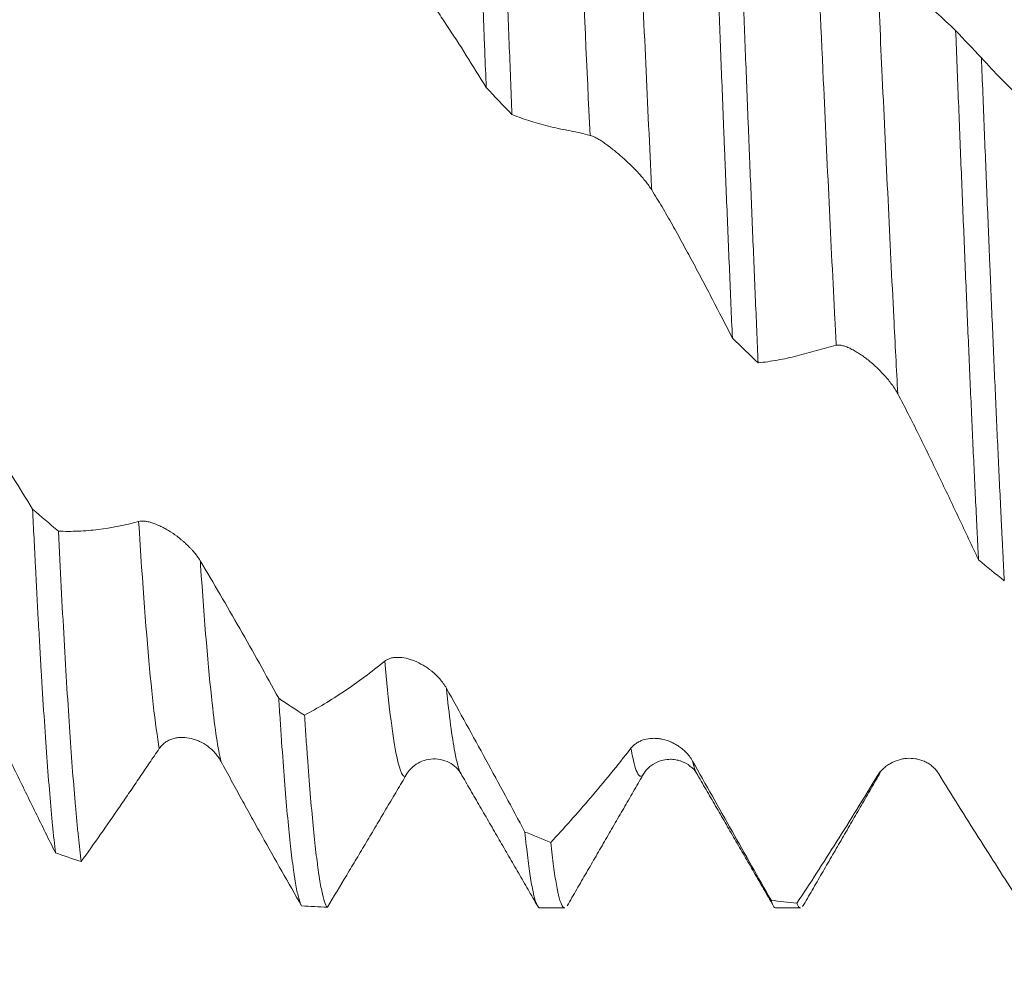
# Model space of a CAD drawing. Units: millimetres. Extents: x -48 to 104, y -82 to 33.
# Drawn here: x 58 to 71, y -13 to -1 of the extents above; entities that cross this region are included whole.
import ezdxf

# ---------------------------------------------------------------- set-up
doc = ezdxf.new("R2010")
doc.units = ezdxf.units.MM
for name, color, linetype in [('1', 4, 'Continuous'), ('2', 7, 'Continuous'), ('SK2', 7, 'Continuous')]:
    doc.layers.add(name, color=color, linetype=linetype)
doc.styles.add('iso_b_vert', font='simplex.shx')
doc.dimstyles.get("Standard").update_dxf_attribs({"dimtxt": 0.18, "dimasz": 0.18, "dimexe": 0.18, "dimexo": 0.0625, "dimgap": 0.09, "dimtad": 1, "dimzin": 0, "dimdsep": 52, "dimtxsty": 'Standard', "dimcen": 0.09, "dimadec": 0, "dimazin": 0, "dimtfac": 1, "dimtdec": 4, "dimtofl": 0, "dimtmove": 0, "dimatfit": 3, "dimfxl": 1, "dimtolj": 1, "dimtzin": 0, "dimarcsym": 0})

# ---------------------------------------------------------------- blocks, each defined once
blk = doc.blocks.new('_U2')
at = {"layer": 'SK2', "lineweight": 13}
for p, q in [((46.5, -13.689216), (46.5, -21.101716)), ((82, -13.689216), (82, -21.101716)), ((82, -19.101716), (46.5, -19.101716))]:
    blk.add_line(p, q, dxfattribs=at)
at = {"layer": 'SK2', "lineweight": 18}
for points in [[(46.5, -19.101716), (49.999998, -18.640932), (50.000002, -19.562499)], [(82, -19.101716), (78.500002, -19.562499), (78.499998, -18.640932)]]:
    blk.add_solid(points, dxfattribs=at)
at = {"layer": 'SK2', "lineweight": 18, "attachment_point": 7, "line_spacing_factor": 1.084337, "style": 'iso_b_vert'}
for s, insert, char_height in [('\\W0.8315;\\W0.4158;%%p\\W0.8315;0.5', (68.689297, -17.86412), 2.5), ('\\W0.7346;35.5', (59.174884, -18.216601), 3)]:
    blk.add_mtext(s, dxfattribs=dict(at, insert=insert, char_height=char_height))
blk = doc.blocks.new('_U3')
at = {"layer": 'SK2', "lineweight": 13}
for p, q in [((26.5, -10.4375), (26.5, -43.601716)), ((82, -13.689216), (82, -43.601716)), ((82, -41.601716), (26.5, -41.601716))]:
    blk.add_line(p, q, dxfattribs=at)
at = {"layer": 'SK2', "lineweight": 18}
for points in [[(26.5, -41.601716), (29.999998, -41.140932), (30.000002, -42.062499)], [(82, -41.601716), (78.500002, -42.062499), (78.499998, -41.140932)]]:
    blk.add_solid(points, dxfattribs=at)
at = {"layer": 'SK2', "lineweight": 18, "insert": (50.888544, -40.716601), "char_height": 3, "attachment_point": 7, "line_spacing_factor": 1.084337, "style": 'iso_b_vert'}
blk.add_mtext('\\W0.7346;55.5', dxfattribs=at)
blk = doc.blocks.new('_U4')
at = {"layer": '2', "lineweight": 13}
for p, q in [((28, -1.5875), (28, -32.601716)), ((82, -13.689216), (82, -32.601716)), ((82, -30.601716), (28, -30.601716))]:
    blk.add_line(p, q, dxfattribs=at)
at = {"layer": '2', "lineweight": 18}
for points in [[(28, -30.601716), (31.499998, -30.140932), (31.500002, -31.062499)], [(82, -30.601716), (78.500002, -31.062499), (78.499998, -30.140932)]]:
    blk.add_solid(points, dxfattribs=at)
at = {"layer": '2', "lineweight": 18, "insert": (53.209229, -29.716601), "char_height": 3, "attachment_point": 7, "line_spacing_factor": 1.084337, "style": 'iso_b_vert'}
blk.add_mtext('\\W0.7167;54', dxfattribs=at)

msp = doc.modelspace()

# ---------------------------------------------------------------- linework, layer by layer
at = {"layer": '1', "lineweight": 18}
for p, q in [((63.9128, -10.3887), (63.9177, -10.3973)), ((63.2057, -10.427), (63.2093, -10.4262)), ((64.921, -12.1017), (65.2351, -12.1017)), ((67.9209, -12.1017), (68.2351, -12.1017))]:
    msp.add_line(p, q, dxfattribs=at)
for points, knots in [([(63.946, 5.4913), (63.9581, 5.2188), (63.9823, 4.6641), (64.0064, 4.0902), (64.0246, 3.6525), (64.0336, 3.4319), (64.0428, 3.2084), (64.0489, 3.0589), (64.0519, 2.9838), (64.0671, 2.6086), (64.0793, 2.3074), (64.1036, 1.7029), (64.1278, 1.0963), (64.1519, 0.4857), (64.176, -0.1271), (64.1881, -0.4344), (64.2032, -0.82), (64.2063, -0.8972), (64.2124, -1.0517), (64.2215, -1.2828), (64.2306, -1.5123), (64.2366, -1.6646)], [0, 0, 0, 0, 0.125, 0.25, 0.25, 0.3125, 0.34375, 0.34375, 0.375, 0.375, 0.5, 0.5, 0.625, 0.75, 0.75, 0.875, 0.875, 0.90625, 0.90625, 0.9375, 1, 1, 1, 1]), ([(64.5647, -2.0089), (64.5526, -1.7072), (64.5405, -1.403), (64.5223, -0.9428), (64.5162, -0.7888), (64.5071, -0.5567), (64.504, -0.4794), (64.4979, -0.325), (64.4949, -0.2479), (64.4797, 0.1373), (64.4677, 0.4441), (64.4435, 1.0549), (64.4193, 1.6629), (64.3951, 2.2655), (64.377, 2.7154), (64.371, 2.865), (64.3619, 3.0889), (64.3589, 3.1635), (64.3528, 3.3124), (64.3497, 3.3868), (64.3345, 3.7578), (64.3224, 4.0493), (64.2981, 4.622), (64.286, 4.9032), (64.2739, 5.1794)], [0, 0, 0, 0, 0.125, 0.125, 0.1875, 0.1875, 0.21875, 0.21875, 0.25, 0.25, 0.375, 0.375, 0.5, 0.625, 0.625, 0.6875, 0.6875, 0.71875, 0.71875, 0.75, 0.75, 0.875, 0.875, 1, 1, 1, 1]), ([(67.0771, 2.3642), (67.0831, 2.2136), (67.0922, 1.9865), (67.1014, 1.7574), (67.1074, 1.6043), (67.1105, 1.5274), (67.1257, 1.143), (67.1378, 0.8361), (67.162, 0.2232), (67.1741, -0.0828), (67.1983, -0.6937), (67.2103, -0.9986), (67.2345, -1.6075), (67.2466, -1.9115), (67.2618, -2.2907), (67.2648, -2.3666), (67.2709, -2.5182), (67.274, -2.594), (67.2831, -2.8203), (67.2892, -2.9701), (67.3074, -3.4163), (67.3195, -3.7093), (67.3438, -4.2867), (67.3558, -4.5711), (67.3679, -4.8512)], [0, 0, 0, 0, 0.0625, 0.09375, 0.09375, 0.125, 0.125, 0.25, 0.25, 0.375, 0.375, 0.5, 0.5, 0.625, 0.625, 0.65625, 0.65625, 0.6875, 0.6875, 0.75, 0.75, 0.875, 0.875, 1, 1, 1, 1]), ([(67.6958, -5.1675), (67.6837, -4.8899), (67.6594, -4.3267), (67.6353, -3.7475), (67.6112, -3.1602), (67.5991, -2.8626), (67.5839, -2.4855), (67.5809, -2.4098), (67.5748, -2.2579), (67.5718, -2.1816), (67.5626, -1.9528), (67.5565, -1.8003), (67.5382, -1.3425), (67.5139, -0.7317), (67.4777, 0.1854), (67.4536, 0.7974), (67.4355, 1.2567), (67.4294, 1.4098), (67.4203, 1.6396), (67.4173, 1.7162), (67.4112, 1.8694), (67.4081, 1.946), (67.405, 2.0223)], [0, 0, 0, 0, 0.125, 0.25, 0.25, 0.375, 0.375, 0.40625, 0.40625, 0.4375, 0.4375, 0.5, 0.5, 0.625, 0.75, 0.875, 0.875, 0.9375, 0.9375, 0.96875, 0.96875, 1, 1, 1, 1]), ([(70.208, -0.9398), (70.1259, -0.861), (70.0436, -0.7849), (69.8784, -0.638), (69.7955, -0.5672), (69.5457, -0.3627), (69.3782, -0.2372), (69.2094, -0.123)], [0, 0, 0, 0, 0.25, 0.25, 0.5, 0.5, 1, 1, 1, 1]), ([(63.2103, -0.1417), (63.2549, -0.1958), (63.2991, -0.2517), (63.3866, -0.3668), (63.43, -0.4261), (63.516, -0.5478), (63.5587, -0.6101), (63.644, -0.7361), (63.6867, -0.7997), (63.8144, -0.9924), (63.8992, -1.1233), (64.0683, -1.3902), (64.1526, -1.5262), (64.2366, -1.6646)], [0, 0, 0, 0, 0.125, 0.125, 0.25, 0.25, 0.375, 0.375, 0.5, 0.5, 0.75, 0.75, 1, 1, 1, 1]), ([(70.208, -0.9398), (70.22, -1.2461), (70.2321, -1.5504), (70.2562, -2.155), (70.2805, -2.7556), (70.3048, -3.348), (70.323, -3.7892), (70.3291, -3.9358), (70.3413, -4.2278), (70.3474, -4.3724), (70.3656, -4.8016), (70.3776, -5.082), (70.4018, -5.6312), (70.426, -6.1691), (70.4502, -6.6843), (70.4684, -7.062), (70.4775, -7.2487), (70.4866, -7.4321), (70.4927, -7.5536), (70.4957, -7.6141), (70.4988, -7.674)], [0, 0, 0, 0, 0.125, 0.125, 0.25, 0.375, 0.375, 0.4375, 0.4375, 0.5, 0.5, 0.625, 0.625, 0.75, 0.875, 0.875, 0.9375, 0.96875, 0.96875, 1, 1, 1, 1]), ([(70.8268, -7.9399), (70.8208, -7.8239), (70.8117, -7.6467), (70.8026, -7.4646), (70.7965, -7.3421), (70.7934, -7.2803), (70.7781, -6.9699), (70.766, -6.716), (70.7417, -6.1974), (70.7175, -5.6679), (70.6935, -5.117), (70.6694, -4.5552), (70.6573, -4.2689), (70.6421, -3.904), (70.639, -3.8307), (70.6329, -3.6834), (70.6298, -3.6096), (70.6206, -3.3878), (70.6145, -3.2396), (70.5963, -2.7935), (70.572, -2.1953), (70.548, -1.5904), (70.5359, -1.2863)], [0, 0, 0, 0, 0.0625, 0.09375, 0.09375, 0.125, 0.125, 0.25, 0.25, 0.375, 0.5, 0.5, 0.625, 0.625, 0.65625, 0.65625, 0.6875, 0.6875, 0.75, 0.75, 0.875, 1, 1, 1, 1]), ([(71.5566, -2.2482), (71.3837, -2.1134), (71.2124, -1.9655), (70.9572, -1.7245), (70.8725, -1.6411), (70.7037, -1.4682), (70.6197, -1.3787), (70.5359, -1.2863)], [0, 0, 0, 0, 0.5, 0.5, 0.75, 0.75, 1, 1, 1, 1]), ([(64.5647, -2.0089), (64.6466, -2.0407), (64.7697, -2.0841), (64.8936, -2.1209), (64.9763, -2.144), (65.0177, -2.1548), (65.1007, -2.1749), (65.1423, -2.184), (65.2256, -2.2008), (65.2673, -2.2084), (65.3506, -2.2248), (65.3921, -2.2335), (65.4751, -2.2522), (65.5165, -2.2622), (65.5577, -2.2727)], [0, 0, 0, 0, 0.25, 0.375, 0.375, 0.5, 0.5, 0.625, 0.625, 0.75, 0.75, 0.875, 0.875, 1, 1, 1, 1]), ([(65.5577, -2.2727), (65.5699, -2.2758), (65.5832, -2.2808), (65.6117, -2.2934), (65.627, -2.3011), (65.6511, -2.3146), (65.6593, -2.3194), (65.6759, -2.3293), (65.6842, -2.3345), (65.7097, -2.3508), (65.727, -2.3624), (65.7535, -2.3809), (65.7624, -2.3873), (65.7804, -2.4003), (65.7895, -2.407), (65.8169, -2.4275), (65.8351, -2.4416), (65.8898, -2.4851), (65.9263, -2.5157), (65.9811, -2.5638), (65.9995, -2.5803), (66.0356, -2.6136), (66.0534, -2.6304), (66.106, -2.6814), (66.1401, -2.7162), (66.1893, -2.7696), (66.2055, -2.7877), (66.2364, -2.8236), (66.2512, -2.8415), (66.2796, -2.8772), (66.293, -2.895), (66.3185, -2.9305), (66.3305, -2.9482), (66.3415, -2.9659)], [0, 0, 0, 0, 0.0625, 0.0625, 0.125, 0.125, 0.15625, 0.15625, 0.1875, 0.1875, 0.25, 0.25, 0.28125, 0.28125, 0.3125, 0.3125, 0.375, 0.375, 0.5, 0.5, 0.5625, 0.5625, 0.625, 0.625, 0.75, 0.75, 0.8125, 0.8125, 0.875, 0.875, 0.9375, 0.9375, 1, 1, 1, 1]), ([(66.3415, -2.9659), (66.3862, -3.0374), (66.4304, -3.1102), (66.518, -3.2584), (66.5614, -3.3339), (66.6474, -3.4871), (66.6901, -3.5649), (66.7754, -3.7215), (66.818, -3.8003), (66.9032, -3.9588), (66.9457, -4.0385), (67.0305, -4.1987), (67.1576, -4.4403), (67.2839, -4.6858), (67.3679, -4.8512)], [0, 0, 0, 0, 0.125, 0.125, 0.25, 0.25, 0.375, 0.375, 0.5, 0.5, 0.625, 0.625, 0.75, 1, 1, 1, 1]), ([(67.6958, -5.1675), (67.7777, -5.1585), (67.9009, -5.1407), (68.0247, -5.1163), (68.1074, -5.0986), (68.1488, -5.0891), (68.2318, -5.0684), (68.2734, -5.0571), (68.3567, -5.0332), (68.3984, -5.0205), (68.4816, -4.9966), (68.5232, -4.9851), (68.6061, -4.9634), (68.6474, -4.9532), (68.6887, -4.9436)], [0, 0, 0, 0, 0.25, 0.375, 0.375, 0.5, 0.5, 0.625, 0.625, 0.75, 0.75, 0.875, 0.875, 1, 1, 1, 1]), ([(68.6887, -4.9436), (68.7008, -4.9407), (68.7141, -4.94), (68.7427, -4.942), (68.7579, -4.9447), (68.782, -4.9509), (68.7902, -4.9533), (68.8068, -4.9588), (68.8152, -4.9618), (68.8406, -4.9718), (68.858, -4.9795), (68.8844, -4.9926), (68.8934, -4.9972), (68.9113, -5.0069), (68.9204, -5.012), (68.9478, -5.0278), (68.966, -5.0391), (69.0207, -5.0749), (69.0572, -5.1014), (69.112, -5.1449), (69.1303, -5.16), (69.1665, -5.1913), (69.1843, -5.2073), (69.2369, -5.2567), (69.271, -5.2914), (69.3202, -5.3463), (69.3364, -5.3652), (69.3673, -5.4033), (69.3821, -5.4226), (69.4105, -5.4616), (69.424, -5.4814), (69.4494, -5.5215), (69.4614, -5.5418), (69.4725, -5.5625)], [0, 0, 0, 0, 0.0625, 0.0625, 0.125, 0.125, 0.15625, 0.15625, 0.1875, 0.1875, 0.25, 0.25, 0.28125, 0.28125, 0.3125, 0.3125, 0.375, 0.375, 0.5, 0.5, 0.5625, 0.5625, 0.625, 0.625, 0.75, 0.75, 0.8125, 0.8125, 0.875, 0.875, 0.9375, 0.9375, 1, 1, 1, 1]), ([(58.4668, -7.028), (58.3848, -6.8933), (58.3025, -6.7601), (58.1373, -6.4971), (58.0544, -6.3671), (57.8047, -5.9823), (57.6373, -5.7328), (57.4686, -5.4908)], [0, 0, 0, 0, 0.25, 0.25, 0.5, 0.5, 1, 1, 1, 1]), ([(69.4725, -5.5625), (69.5172, -5.6462), (69.5614, -5.7308), (69.6491, -5.9016), (69.6925, -5.9878), (69.7786, -6.1616), (69.8213, -6.2493), (69.9065, -6.4252), (69.9491, -6.5135), (70.0342, -6.6905), (70.0767, -6.7792), (70.1615, -6.957), (70.2885, -7.2244), (70.4148, -7.4937), (70.4988, -7.674)], [0, 0, 0, 0, 0.125, 0.125, 0.25, 0.25, 0.375, 0.375, 0.5, 0.5, 0.625, 0.625, 0.75, 1, 1, 1, 1]), ([(58.4668, -7.028), (58.4788, -7.2768), (58.4909, -7.5186), (58.515, -7.9879), (58.5271, -8.2155), (58.5454, -8.546), (58.5545, -8.7085), (58.5636, -8.867), (58.5697, -8.9717), (58.5728, -9.0234), (58.588, -9.2789), (58.6, -9.4732), (58.6241, -9.8423), (58.6362, -10.0171), (58.6603, -10.3473), (58.6725, -10.5026), (58.6967, -10.7938), (58.7088, -10.9295), (58.724, -11.0867), (58.7271, -11.1175), (58.7332, -11.1778), (58.7423, -11.266), (58.7513, -11.3476), (58.7574, -11.3992)], [0, 0, 0, 0, 0.125, 0.125, 0.25, 0.25, 0.3125, 0.34375, 0.34375, 0.375, 0.375, 0.5, 0.5, 0.625, 0.625, 0.75, 0.75, 0.875, 0.875, 0.90625, 0.90625, 0.9375, 1, 1, 1, 1]), ([(59.8158, -7.1841), (59.6428, -7.2324), (59.4715, -7.2668), (59.2161, -7.2976), (59.1314, -7.3044), (58.9625, -7.3113), (58.8785, -7.3113), (58.7947, -7.3081)], [0, 0, 0, 0, 0.5, 0.5, 0.75, 0.75, 1, 1, 1, 1]), ([(60.5995, -7.6854), (60.5874, -7.6651), (60.5741, -7.6453), (60.5456, -7.6063), (60.5304, -7.5872), (60.5062, -7.5591), (60.498, -7.5498), (60.4814, -7.5316), (60.473, -7.5227), (60.4475, -7.4965), (60.4301, -7.4797), (60.4035, -7.4553), (60.3946, -7.4473), (60.3766, -7.4316), (60.3675, -7.4239), (60.3401, -7.4013), (60.3219, -7.3869), (60.2671, -7.346), (60.2306, -7.3215), (60.1759, -7.2884), (60.1576, -7.2779), (60.1215, -7.2585), (60.1038, -7.2496), (60.0513, -7.225), (60.0173, -7.2115), (59.9682, -7.1959), (59.9522, -7.1915), (59.9213, -7.1845), (59.9065, -7.1819), (59.8781, -7.1788), (59.8646, -7.1782), (59.8389, -7.1793), (59.8268, -7.181), (59.8158, -7.1841)], [0, 0, 0, 0, 0.0625, 0.0625, 0.125, 0.125, 0.15625, 0.15625, 0.1875, 0.1875, 0.25, 0.25, 0.28125, 0.28125, 0.3125, 0.3125, 0.375, 0.375, 0.5, 0.5, 0.5625, 0.5625, 0.625, 0.625, 0.75, 0.75, 0.8125, 0.8125, 0.875, 0.875, 0.9375, 0.9375, 1, 1, 1, 1]), ([(59.0853, -11.5113), (59.0733, -11.417), (59.0613, -11.3114), (59.0431, -11.1361), (59.037, -11.0747), (59.0279, -10.9784), (59.0248, -10.9456), (59.0187, -10.8788), (59.0156, -10.8448), (59.0004, -10.6716), (58.9761, -10.375), (58.94, -9.8726), (58.916, -9.4997), (58.8919, -9.1075), (58.8797, -8.9017), (58.8552, -8.4704), (58.843, -8.2476), (58.8187, -7.7881), (58.8067, -7.5515), (58.7947, -7.3081)], [0, 0, 0, 0, 0.125, 0.125, 0.1875, 0.1875, 0.21875, 0.21875, 0.25, 0.25, 0.375, 0.5, 0.625, 0.625, 0.75, 0.75, 0.875, 0.875, 1, 1, 1, 1]), ([(61.5978, -9.4346), (61.5158, -9.2851), (61.4335, -9.1364), (61.2683, -8.8408), (61.1854, -8.6939), (60.9357, -8.256), (60.7682, -7.9684), (60.5995, -7.6854)], [0, 0, 0, 0, 0.25, 0.25, 0.5, 0.5, 1, 1, 1, 1]), ([(62.9466, -8.9617), (62.7738, -9.1018), (62.6025, -9.229), (62.3471, -9.4008), (62.2624, -9.4549), (62.0936, -9.5565), (62.0095, -9.6041), (61.9257, -9.6485)], [0, 0, 0, 0, 0.5, 0.5, 0.75, 0.75, 1, 1, 1, 1]), ([(63.7304, -9.3062), (63.7183, -9.2845), (63.705, -9.2638), (63.6764, -9.2241), (63.6612, -9.2051), (63.6371, -9.1777), (63.6288, -9.1687), (63.6122, -9.1515), (63.6038, -9.1431), (63.5783, -9.1188), (63.5609, -9.1035), (63.5343, -9.082), (63.5254, -9.075), (63.5074, -9.0615), (63.4983, -9.0549), (63.4709, -9.0359), (63.4526, -9.0243), (63.3978, -8.992), (63.3613, -8.9741), (63.3065, -8.9521), (63.2882, -8.9455), (63.2521, -8.9342), (63.2343, -8.9295), (63.1817, -8.918), (63.1477, -8.9138), (63.0986, -8.9131), (63.0825, -8.9139), (63.0517, -8.9175), (63.0369, -8.9202), (63.0086, -8.928), (62.9952, -8.9329), (62.9697, -8.9453), (62.9577, -8.9528), (62.9466, -8.9617)], [0, 0, 0, 0, 0.0625, 0.0625, 0.125, 0.125, 0.15625, 0.15625, 0.1875, 0.1875, 0.25, 0.25, 0.28125, 0.28125, 0.3125, 0.3125, 0.375, 0.375, 0.5, 0.5, 0.5625, 0.5625, 0.625, 0.625, 0.75, 0.75, 0.8125, 0.8125, 0.875, 0.875, 0.9375, 0.9375, 1, 1, 1, 1]), ([(57.7309, -9.3112), (57.7755, -9.4003), (57.8196, -9.4892), (57.907, -9.6662), (57.9503, -9.7544), (58.0148, -9.8863), (58.0362, -9.9301), (58.079, -10.0178), (58.1004, -10.0616), (58.1644, -10.1927), (58.2071, -10.28), (58.3349, -10.5412), (58.4198, -10.7143), (58.589, -11.0583), (58.6733, -11.2293), (58.7574, -11.3992)], [0, 0, 0, 0, 0.125, 0.125, 0.25, 0.25, 0.3125, 0.3125, 0.375, 0.375, 0.5, 0.5, 0.75, 0.75, 1, 1, 1, 1]), ([(64.7289, -11.135), (64.6468, -10.9819), (64.5645, -10.829), (64.3993, -10.5233), (64.3163, -10.3706), (64.0666, -9.9128), (63.8991, -9.6088), (63.7304, -9.3062)], [0, 0, 0, 0, 0.25, 0.25, 0.5, 0.5, 1, 1, 1, 1]), ([(61.5978, -9.4346), (61.6039, -9.5307), (61.613, -9.6718), (61.6222, -9.8081), (61.6283, -9.8979), (61.6314, -9.9423), (61.6467, -10.1608), (61.6588, -10.3247), (61.6829, -10.6315), (61.6949, -10.7743), (61.719, -11.039), (61.7311, -11.1609), (61.7553, -11.3837), (61.7674, -11.4846), (61.7827, -11.5972), (61.7857, -11.6191), (61.7918, -11.6614), (61.7949, -11.6819), (61.804, -11.741), (61.81, -11.7775), (61.8282, -11.878), (61.8402, -11.9333), (61.8643, -12.0208), (61.8764, -12.0531), (61.8885, -12.0738)], [0, 0, 0, 0, 0.0625, 0.09375, 0.09375, 0.125, 0.125, 0.25, 0.25, 0.375, 0.375, 0.5, 0.5, 0.625, 0.625, 0.65625, 0.65625, 0.6875, 0.6875, 0.75, 0.75, 0.875, 0.875, 1, 1, 1, 1]), ([(62.2164, -12.0924), (62.2043, -12.0804), (62.1801, -12.0331), (62.1561, -11.94), (62.132, -11.8238), (62.1199, -11.7542), (62.1047, -11.6525), (62.1016, -11.6314), (62.0955, -11.5877), (62.0924, -11.5651), (62.0832, -11.4953), (62.0771, -11.446), (62.0588, -11.2903), (62.0346, -11.0615), (62.0106, -10.7914), (61.9866, -10.5006), (61.9745, -10.3449), (61.9563, -10.0956), (61.9471, -9.967), (61.938, -9.8325), (61.9318, -9.7415), (61.9288, -9.6952), (61.9257, -9.6485)], [0, 0, 0, 0, 0.125, 0.25, 0.25, 0.375, 0.375, 0.40625, 0.40625, 0.4375, 0.4375, 0.5, 0.5, 0.625, 0.75, 0.75, 0.875, 0.875, 0.9375, 0.96875, 0.96875, 1, 1, 1, 1]), ([(60.0782, -10.0737), (60.0904, -10.056), (60.1037, -10.0404), (60.1323, -10.0127), (60.1476, -10.0005), (60.1717, -9.9846), (60.1799, -9.9797), (60.1966, -9.9707), (60.205, -9.9667), (60.2305, -9.9555), (60.2478, -9.9496), (60.2744, -9.9425), (60.2833, -9.9405), (60.3013, -9.9371), (60.3105, -9.9357), (60.3378, -9.9324), (60.356, -9.9314), (60.4108, -9.9318), (60.4474, -9.9364), (60.5021, -9.9493), (60.5205, -9.9547), (60.5566, -9.9673), (60.5744, -9.9745), (60.6269, -9.9991), (60.661, -10.0192), (60.702, -10.0494), (60.7101, -10.0558), (60.7261, -10.0689), (60.7497, -10.0892), (60.7719, -10.1116), (60.8001, -10.1433), (60.8136, -10.1601), (60.839, -10.1958), (60.851, -10.2147), (60.862, -10.235)], [0, 0, 0, 0, 0.0625, 0.0625, 0.125, 0.125, 0.15625, 0.15625, 0.1875, 0.1875, 0.25, 0.25, 0.28125, 0.28125, 0.3125, 0.3125, 0.375, 0.375, 0.5, 0.5, 0.5625, 0.5625, 0.625, 0.625, 0.75, 0.75, 0.78125, 0.78125, 0.8125, 0.875, 0.875, 0.9375, 0.9375, 1, 1, 1, 1]), ([(66.8613, -10.2322), (66.8492, -10.2107), (66.8359, -10.1908), (66.8074, -10.1533), (66.7921, -10.1359), (66.768, -10.1113), (66.7598, -10.1034), (66.7432, -10.0883), (66.7347, -10.0812), (66.7093, -10.0605), (66.6919, -10.0481), (66.6654, -10.031), (66.6564, -10.0255), (66.6384, -10.0152), (66.6293, -10.0103), (66.6019, -9.9964), (66.5837, -9.9883), (66.5289, -9.9671), (66.4924, -9.9571), (66.4376, -9.9478), (66.4193, -9.9457), (66.3832, -9.9433), (66.3654, -9.9431), (66.3128, -9.9455), (66.2788, -9.9508), (66.2296, -9.9652), (66.2135, -9.971), (66.1826, -9.9848), (66.1678, -9.9926), (66.1396, -10.0106), (66.1261, -10.0207), (66.1006, -10.0434), (66.0886, -10.056), (66.0775, -10.0702)], [0, 0, 0, 0, 0.0625, 0.0625, 0.125, 0.125, 0.15625, 0.15625, 0.1875, 0.1875, 0.25, 0.25, 0.28125, 0.28125, 0.3125, 0.3125, 0.375, 0.375, 0.5, 0.5, 0.5625, 0.5625, 0.625, 0.625, 0.75, 0.75, 0.8125, 0.8125, 0.875, 0.875, 0.9375, 0.9375, 1, 1, 1, 1]), ([(59.0853, -11.5113), (59.1672, -11.3972), (59.2493, -11.2814), (59.414, -11.0466), (59.4967, -10.9275), (59.6211, -10.7463), (59.6627, -10.6854), (59.7459, -10.5629), (59.7876, -10.5011), (59.8709, -10.378), (59.9125, -10.3167), (59.9955, -10.1948), (60.0369, -10.1341), (60.0782, -10.0737)], [0, 0, 0, 0, 0.25, 0.25, 0.5, 0.5, 0.625, 0.625, 0.75, 0.75, 0.875, 0.875, 1, 1, 1, 1]), ([(66.0775, -10.0702), (65.9047, -10.2913), (65.7334, -10.5016), (65.4781, -10.8009), (65.3934, -10.8979), (65.2246, -11.0863), (65.1406, -11.1777), (65.0568, -11.2665)], [0, 0, 0, 0, 0.5, 0.5, 0.75, 0.75, 1, 1, 1, 1]), ([(60.862, -10.235), (60.9066, -10.3168), (60.9507, -10.3977), (61.0382, -10.5579), (61.0815, -10.6371), (61.1675, -10.794), (61.2102, -10.8716), (61.2956, -11.0262), (61.3382, -11.1031), (61.466, -11.3324), (61.5509, -11.4834), (61.7201, -11.7815), (61.8044, -11.9286), (61.8885, -12.0738)], [0, 0, 0, 0, 0.125, 0.125, 0.25, 0.25, 0.375, 0.375, 0.5, 0.5, 0.75, 0.75, 1, 1, 1, 1]), ([(63.2059, -10.427), (63.2353, -10.3713), (63.2965, -10.2995), (63.4191, -10.2291), (63.5338, -10.2009), (63.6557, -10.2062), (63.8074, -10.2623), (63.8822, -10.3335), (63.9172, -10.3965)], [0, 0, 0, 0, 0.2095954, 0.3295254, 0.4578277, 0.5920119, 0.728984, 1, 1, 1, 1]), ([(66.2405, -10.3943), (66.2611, -10.3553), (66.3143, -10.2963), (66.4269, -10.233), (66.5172, -10.2123), (66.5829, -10.2093), (66.6302, -10.213), (66.6695, -10.22), (66.7482, -10.2421), (66.848, -10.304), (66.8983, -10.3556), (66.912, -10.3875)], [0, 0, 0, 0, 0.1794217, 0.3169, 0.4092718, 0.4616023, 0.497026, 0.5376051, 0.5833829, 0.7647467, 1, 1, 1, 1]), ([(67.8596, -12.0026), (67.7776, -11.8576), (67.6953, -11.712), (67.5301, -11.4192), (67.4472, -11.2721), (67.1975, -10.829), (67.03, -10.5315), (66.8613, -10.2322)], [0, 0, 0, 0, 0.25, 0.25, 0.5, 0.5, 1, 1, 1, 1]), ([(69.9921, -10.3936), (69.9801, -10.374), (69.9668, -10.3564), (69.9383, -10.324), (69.9231, -10.3094), (69.899, -10.2895), (69.8908, -10.2833), (69.8742, -10.2716), (69.8658, -10.2661), (69.8403, -10.2508), (69.823, -10.242), (69.7965, -10.2306), (69.7875, -10.2271), (69.7696, -10.2208), (69.7605, -10.2179), (69.7331, -10.2102), (69.7149, -10.2062), (69.6601, -10.1977), (69.6236, -10.1964), (69.5779, -10.1997), (69.5688, -10.2007), (69.5506, -10.203), (69.5414, -10.2045), (69.5143, -10.2096), (69.4965, -10.2139), (69.4439, -10.2299), (69.4099, -10.2445), (69.3607, -10.2726), (69.3445, -10.2831), (69.3136, -10.306), (69.2988, -10.3184), (69.2705, -10.3453), (69.257, -10.3598), (69.2315, -10.3911), (69.2195, -10.4079), (69.2084, -10.4263)], [0, 0, 0, 0, 0.0625, 0.0625, 0.125, 0.125, 0.15625, 0.15625, 0.1875, 0.1875, 0.25, 0.25, 0.28125, 0.28125, 0.3125, 0.3125, 0.375, 0.375, 0.5, 0.5, 0.53125, 0.53125, 0.5625, 0.5625, 0.625, 0.625, 0.75, 0.75, 0.8125, 0.8125, 0.875, 0.875, 0.9375, 0.9375, 1, 1, 1, 1]), ([(66.914, -10.3912), (66.917, -10.3966), (66.921, -10.4031), (66.9251, -10.4085), (66.9262, -10.4099)], [0, 0, 0, 0, 0.7304805, 1, 1, 1, 1]), ([(70.9907, -11.9723), (70.9087, -11.8463), (70.8264, -11.7189), (70.6611, -11.4612), (70.5782, -11.3309), (70.3284, -10.9358), (70.161, -10.6673), (69.9921, -10.3936)], [0, 0, 0, 0, 0.25, 0.25, 0.5, 0.5, 1, 1, 1, 1]), ([(62.2164, -12.0924), (62.2983, -11.9568), (62.4214, -11.7519), (62.5452, -11.5448), (62.6279, -11.4063), (62.6693, -11.3368), (62.7523, -11.1974), (62.7938, -11.1274), (62.8771, -10.987), (62.9188, -10.9166), (63.0021, -10.776), (63.0437, -10.7058), (63.1266, -10.5658), (63.168, -10.496), (63.2093, -10.4262)], [0, 0, 0, 0, 0.25, 0.375, 0.375, 0.5, 0.5, 0.625, 0.625, 0.75, 0.75, 0.875, 0.875, 1, 1, 1, 1]), ([(69.2084, -10.4263), (69.0356, -10.7117), (68.8642, -10.9893), (68.6089, -11.3937), (68.5242, -11.5264), (68.3555, -11.7874), (68.2715, -11.9158), (68.1877, -12.0421)], [0, 0, 0, 0, 0.5, 0.5, 0.75, 0.75, 1, 1, 1, 1]), ([(64.7289, -11.135), (64.741, -11.2552), (64.7651, -11.4735), (64.7891, -11.6476), (64.8133, -11.7996), (64.8254, -11.8645), (64.8407, -11.9314), (64.8438, -11.9441), (64.8499, -11.968), (64.853, -11.9793), (64.8622, -12.0108), (64.8683, -12.0288), (64.8866, -12.074), (64.9021, -12.0975), (64.9176, -12.1017), (64.921, -12.1017)], [0, 0, 0, 0, 0.1891924, 0.3783848, 0.3783848, 0.5675772, 0.5675772, 0.6148753, 0.6148753, 0.6621734, 0.6621734, 0.7567696, 0.7567696, 0.945962, 1, 1, 1, 1]), ([(65.2351, -12.1017), (65.2241, -12.1017), (65.2132, -12.0921), (65.1902, -12.0517), (65.1781, -12.0189), (65.1628, -11.963), (65.1598, -11.9511), (65.1537, -11.9257), (65.1506, -11.9123), (65.1415, -11.8699), (65.1354, -11.8388), (65.1172, -11.7373), (65.1051, -11.6584), (65.0809, -11.4788), (65.0689, -11.3781), (65.0568, -11.2665)], [0, 0, 0, 0, 0.1855219, 0.1855219, 0.3891414, 0.3891414, 0.4400463, 0.4400463, 0.4909512, 0.4909512, 0.5927609, 0.5927609, 0.7963805, 0.7963805, 1, 1, 1, 1]), ([(67.8596, -12.0026), (67.8717, -12.0417), (67.8838, -12.0693), (67.902, -12.0934), (67.9082, -12.0984), (67.9165, -12.1013), (67.9187, -12.1017), (67.9209, -12.1017)], [0, 0, 0, 0, 0.5955917, 0.5955917, 0.8933875, 0.8933875, 1, 1, 1, 1]), ([(68.235, -12.1017), (68.2314, -12.1017), (68.2278, -12.1007), (68.2211, -12.0968), (68.2181, -12.0943), (68.212, -12.0878), (68.2028, -12.0759), (68.1937, -12.0573), (68.1877, -12.0421)], [0, 0, 0, 0, 0.2292071, 0.2292071, 0.4219053, 0.4219053, 0.6146036, 1, 1, 1, 1])]:
    msp.add_open_spline(points, degree=3, knots=knots, dxfattribs=at)
at = {"layer": '1', "lineweight": 13}
for points, knots in [([(65.2948, 3.3886), (65.3427, 2.3985), (65.4304, 0.4942), (65.518, -1.4264), (65.5577, -2.2727)], [0, 0, 0, 0, 0.5469699, 1, 1, 1, 1]), ([(66.0785, 2.7043), (66.1151, 1.9339), (66.2006, 0.0746), (66.2882, -1.8484), (66.3394, -2.921), (66.3415, -2.9659)], [0, 0, 0, 0, 0.4166691, 0.9755205, 1, 1, 1, 1]), ([(68.4257, 0.5923), (68.4587, -0.1281), (68.5408, -1.9273), (68.6284, -3.7751), (68.6831, -4.8352), (68.6887, -4.9436)], [0, 0, 0, 0, 0.3769065, 0.9357312, 1, 1, 1, 1]), ([(69.2094, -0.123), (69.2311, -0.5953), (69.3017, -2.136), (69.3893, -3.9862), (69.4554, -5.2473), (69.4725, -5.5625)], [0, 0, 0, 0, 0.2466377, 0.8053633, 1, 1, 1, 1]), ([(59.8158, -7.1841), (59.8285, -7.3864), (59.8903, -8.3269), (59.9778, -9.3807), (60.0525, -9.9287), (60.0782, -10.0737)], [0, 0, 0, 0, 0.1460321, 0.7059955, 1, 1, 1, 1]), ([(60.5995, -7.6854), (60.6008, -7.7055), (60.6512, -8.4452), (60.7387, -9.5043), (60.8248, -10.0797), (60.862, -10.235)], [0, 0, 0, 0, 0.0155887, 0.5754328, 1, 1, 1, 1]), ([(62.9466, -8.9617), (62.9935, -9.4849), (63.0799, -10.2087), (63.1662, -10.432), (63.2057, -10.427)], [0, 0, 0, 0, 0.5426872, 1, 1, 1, 1]), ([(63.7304, -9.3062), (63.7658, -9.6552), (63.8266, -10.1223), (63.8875, -10.3412), (63.9128, -10.3887)], [0, 0, 0, 0, 0.5828221, 1, 1, 1, 1]), ([(66.0775, -10.0702), (66.085, -10.1126), (66.117, -10.2779), (66.1709, -10.4411), (66.2174, -10.433), (66.2394, -10.3962)], [0, 0, 0, 0, 0.1385346, 0.5925388, 1, 1, 1, 1])]:
    msp.add_open_spline(points, degree=3, knots=knots, dxfattribs=at)
at = {"layer": '1', "lineweight": 18}
for points, degree in [([(70.208, -0.9398), (70.3173, -1.0554), (70.4266, -1.1709), (70.5359, -1.2863)], 3), ([(64.5647, -2.0089), (64.4553, -1.8944), (64.346, -1.7796), (64.2366, -1.6646)], 3), ([(67.6958, -5.1675), (67.5865, -5.0628), (67.4772, -4.9573), (67.3679, -4.8512)], 3), ([(58.4668, -7.028), (58.576, -7.1223), (58.6853, -7.2157), (58.7947, -7.3081)], 3), ([(70.8268, -7.9399), (70.7175, -7.8523), (70.6081, -7.7637), (70.4988, -7.674)], 3), ([(61.5978, -9.4346), (61.707, -9.5072), (61.8163, -9.5785), (61.9257, -9.6485)], 3), ([(63.9128, -10.3886), (64.4025, -11.2335), (64.8917, -12.0788)], 2), ([(65.2663, -12.0751), (65.7556, -11.2299), (66.2454, -10.3853)], 2), ([(66.2394, -10.3962), (66.2414, -10.3929), (66.2434, -10.3893), (66.2454, -10.3854)], 3), ([(69.2407, -10.3944), (69.2423, -10.3822), (69.2485, -10.3698)], 2), ([(66.9261, -10.4098), (67.4139, -11.2523), (67.9015, -12.0951)], 2), ([(68.2613, -12.0846), (68.7496, -11.2413), (69.2382, -10.3986)], 2), ([(64.7289, -11.135), (64.8381, -11.1803), (64.9474, -11.2241), (65.0568, -11.2665)], 3), ([(59.0853, -11.5113), (58.976, -11.4755), (58.8667, -11.4381), (58.7574, -11.3992)], 3), ([(67.8596, -12.0026), (67.9689, -12.0174), (68.0783, -12.0306), (68.1877, -12.0421)], 3), ([(62.2164, -12.0924), (62.1071, -12.0879), (61.9977, -12.0817), (61.8885, -12.0738)], 3)]:
    msp.add_open_spline(points, degree=degree, dxfattribs=at)
at = {"layer": '1', "lineweight": 13}
msp.add_open_spline([(66.8613, -10.2322), (66.8788, -10.3061), (66.8964, -10.3592), (66.914, -10.3912)], degree=3, dxfattribs=at)

# ---------------------------------------------------------------- dimensions: what is measured, and where the dimension line sits
at = {"layer": '2', "lineweight": 18}
dim = msp.add_linear_dim(base=(28, -30.6017), p1=(82, -12.1017), p2=(28, 0), dimstyle='Standard', override={"dimtxt": 3, "dimasz": 3.5, "dimexe": 2, "dimexo": 1.5875, "dimgap": 1.5, "dimtad": 1, "dimtih": 1, "dimtoh": 0, "dimdec": 1, "dimlfac": 1, "dimzin": 8, "dimdsep": 46, "dimlunit": 2, "dimpost": '<>', "dimtxsty": 'iso_b_vert', "dimsah": 1, "dimse1": 0, "dimse2": 0, "dimsd1": 0, "dimsd2": 0, "dimclrd": 2, "dimclre": 2, "dimclrt": 2, "dimtol": 0, "dimtm": -0.1, "dimtfac": 1.166667, "dimtdec": 3, "dimtofl": 1, "dimtmove": 0, "dimtzin": 8, "dimlwd": 13, "dimlwe": 13}, dxfattribs=at)
dim.commit()
dim.dimension.update_dxf_attribs({"geometry": '_U4', "text_midpoint": (55, -30.6017)})
at = {"layer": 'SK2', "lineweight": 18}
for base, p2, override, picture, middle in [((26.5, -41.6017), (26.5, -8.85), {"dimtxt": 3, "dimasz": 3.5, "dimexe": 2, "dimexo": 1.5875, "dimgap": 1.5, "dimtad": 1, "dimtih": 1, "dimtoh": 0, "dimdec": 1, "dimlfac": 1, "dimzin": 8, "dimdsep": 46, "dimlunit": 2, "dimpost": '<>', "dimtxsty": 'iso_b_vert', "dimsah": 1, "dimse1": 0, "dimse2": 0, "dimsd1": 0, "dimsd2": 0, "dimclrd": 2, "dimclre": 2, "dimclrt": 2, "dimtol": 0, "dimtm": -0.1, "dimtfac": 1.166667, "dimtdec": 3, "dimtofl": 1, "dimtmove": 0, "dimtzin": 8, "dimlwd": 13, "dimlwe": 13}, '_U3', (54.25, -41.6017)), ((46.5, -19.1017), (46.5, -12.1017), {"dimtxt": 3, "dimasz": 3.5, "dimexe": 2, "dimexo": 1.5875, "dimgap": 1.5, "dimtad": 1, "dimtih": 1, "dimtoh": 0, "dimdec": 1, "dimlfac": 1, "dimzin": 8, "dimdsep": 46, "dimlunit": 2, "dimpost": '<>', "dimtxsty": 'iso_b_vert', "dimsah": 1, "dimse1": 0, "dimse2": 0, "dimsd1": 0, "dimsd2": 0, "dimclrd": 2, "dimclre": 2, "dimclrt": 2, "dimtol": 1, "dimlim": 0, "dimtp": 0.5, "dimtm": 0.5, "dimtfac": 0.833333, "dimtdec": 3, "dimtofl": 1, "dimtmove": 0, "dimtzin": 8, "dimlwd": 13, "dimlwe": 13}, '_U2', (67.411, -19.1017))]:
    dim = msp.add_linear_dim(base=base, p1=(82, -12.1017), p2=p2, dimstyle='Standard', override=override, dxfattribs=at)
    dim.commit()
    dim.dimension.update_dxf_attribs({"geometry": picture, "text_midpoint": middle})

doc.saveas('drawing.dxf')
